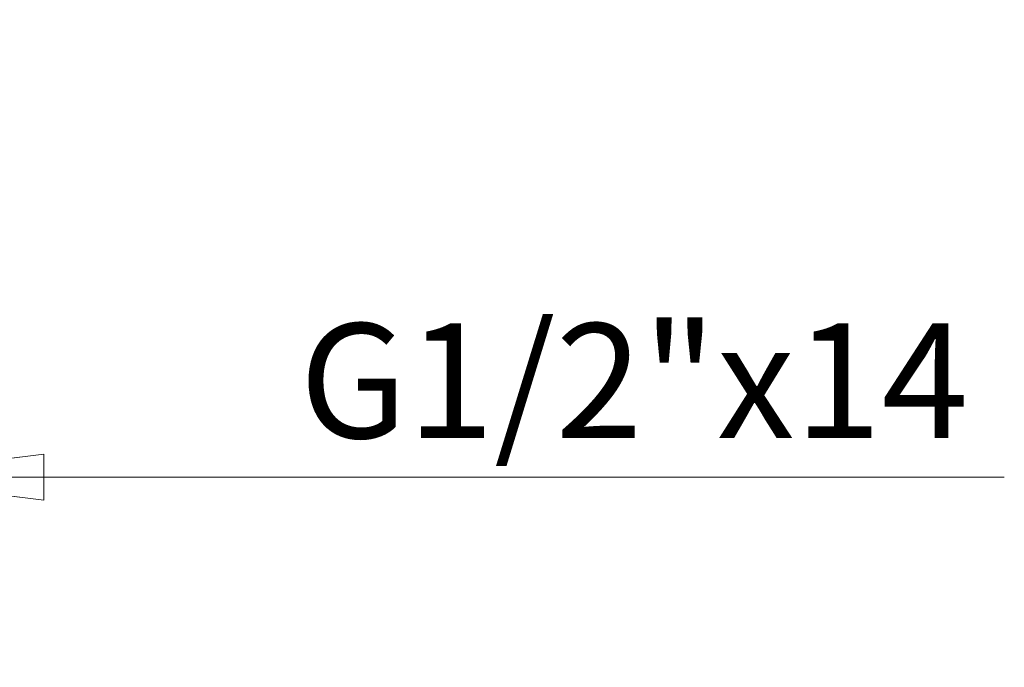
# Model space of a CAD drawing. Units: millimetres. Extents: x 27 to 499, y 35 to 659.
# Drawn here: x 135 to 189, y 422 to 458 of the extents above; entities that cross this region are included whole.
import ezdxf

# ---------------------------------------------------------------- set-up
doc = ezdxf.new("R2010")
doc.units = ezdxf.units.MM
doc.header["$LTSCALE"] = 2.5
doc.layers.add('Cota (ISO)', color=7, linetype='Continuous', lineweight=9)
doc.styles.add('FV 2.5', font='ariali_0.ttf')
doc.dimstyles.new('FV', dxfattribs={"dimscale": 2.5, "dimtxt": 2.5, "dimasz": 4, "dimexe": 1, "dimexo": 0.5, "dimgap": 0.762, "dimtad": 1, "dimtoh": 1, "dimrnd": 1e-08, "dimtxsty": 'FV 2.5', "dimblk": 'Filled-1', "dimcen": 0.09, "dimdle": 10, "dimclrd": 256, "dimclre": 256, "dimclrt": 256, "dimazin": 2, "dimtfac": 0.72, "dimtdec": 3, "dimtmove": 0, "dimatfit": 3, "dimldrblk": 'Filled-1', "dimfxl": 1, "dimtolj": 1, "dimlwd": -1, "dimlwe": -1, "dimarcsym": 0})

# ---------------------------------------------------------------- blocks, each defined once
blk = doc.blocks.new('Filled-1')
at = {"color": 0}
for p, q in [((0, 0), (-1, 0.125)), ((-1, 0.125), (-1, -0.125)), ((-1, 0), (0, 0)), ((-1, -0.125), (0, 0))]:
    blk.add_line(p, q, dxfattribs=at)
at = {"color": 0, "flags": 128}
blk.add_lwpolyline([(-1, -0.125), (0, 0), (-1, 0.125), (-1, -0.125)], dxfattribs=at)
at = {"color": 0}
blk.add_solid([(-1, -0.125), (0, 0), (-1, 0.125), (-1, -0.125)], dxfattribs=at)
blk = doc.blocks.new('*D32')
at = {"layer": 'Cota (ISO)', "transparency": 16777216}
for p, q in [((126.519, 456.315), (126.519, 430.267)), ((106.019, 453.615), (106.019, 430.267)), ((96.019, 432.767), (86.019, 432.767)), ((106.019, 432.767), (126.519, 432.767)), ((136.519, 432.767), (188.559, 432.767))]:
    blk.add_line(p, q, dxfattribs=at)
at = {"layer": 'Defpoints', "color": 0, "transparency": 16777216}
for p in [(126.519, 457.565), (106.019, 454.865), (126.519, 432.767)]:
    blk.add_point(p, dxfattribs=at)
at = {"layer": 'Cota (ISO)', "transparency": 16777216, "xscale": 10, "yscale": 10, "zscale": 10}
blk.add_blockref('Filled-1', (106.019, 432.767), dxfattribs=at)
at = {"layer": 'Cota (ISO)', "transparency": 16777216, "xscale": 10, "yscale": 10, "zscale": 10, "rotation": 180}
blk.add_blockref('Filled-1', (126.519, 432.767), dxfattribs=at)
at = {"layer": 'Cota (ISO)', "transparency": 16777216, "insert": (167.539, 441.102), "char_height": 6.25, "attachment_point": 2, "style": 'FV 2.5'}
blk.add_mtext('\\A1; \\fArial|b0|i1;\\H6.2183;G1/2"x14', dxfattribs=at)

msp = doc.modelspace()

# ---------------------------------------------------------------- dimensions: what is measured, and where the dimension line sits
at = {"layer": 'Cota (ISO)'}
dim = msp.add_linear_dim(base=(126.519, 432.767), p1=(106.019, 454.865), p2=(126.519, 457.565), angle=180, text=' \\fArial|b0|i1;\\H6.2183;G1/2"x14', dimstyle='FV', override={"dimgap": 0.762, "dimtoh": 0, "dimdec": 2, "dimtol": 0, "dimlim": 0, "dimtp": 0, "dimtm": 0, "dimtdec": 3, "dimtofl": 1, "dimatfit": 1}, dxfattribs=at)
dim.commit()
dim.dimension.update_dxf_attribs({"geometry": '*D32', "text_midpoint": (167.539, 432.767), "dimtype": 160})

doc.saveas('drawing.dxf')
